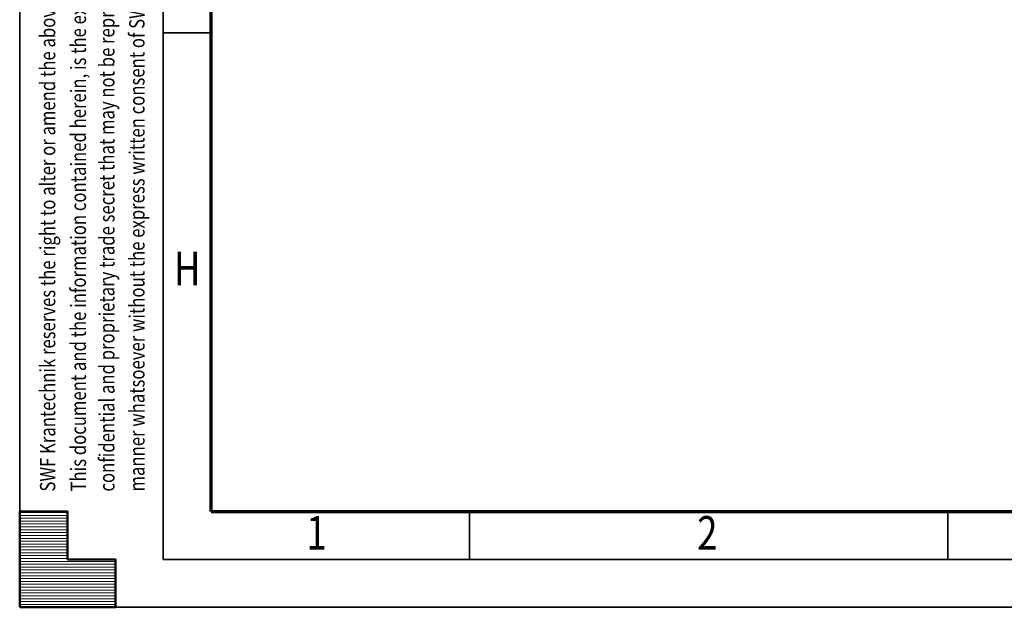
# Model space of a CAD drawing. Units: millimetres. Extents: x 59 to 11996, y 24 to 8424.
# Drawn here: x 59 to 2117, y 24 to 1251 of the extents above; entities that cross this region are included whole.
import ezdxf
from ezdxf.enums import TextEntityAlignment as Align

# ---------------------------------------------------------------- set-up
doc = ezdxf.new("R2010")
doc.units = ezdxf.units.MM
doc.header["$MEASUREMENT"] = 0
doc.layers.add('(9) Sheet', color=7, linetype='Continuous', lineweight=35)
doc.styles.add('Arial', font='ARIAL.TTF')

# ---------------------------------------------------------------- blocks, each defined once
blk = doc.blocks.new('HATCH_3_c3c48965-405c-463a-888e-3dada2afe78b')
at = {"layer": '(9) Sheet', "color": 0, "lineweight": 9}
for p, q in [((159.0625, 222), (59.0625, 222)), ((159.0625, 216), (59.0625, 216)), ((159.0625, 210), (59.0625, 210)), ((159.0625, 204), (59.0625, 204)), ((159.0625, 198), (59.0625, 198)), ((159.0625, 192), (59.0625, 192)), ((159.0625, 186), (59.0625, 186)), ((159.0625, 180), (59.0625, 180)), ((159.0625, 174), (59.0625, 174)), ((159.0625, 168), (59.0625, 168)), ((159.0625, 162), (59.0625, 162)), ((159.0625, 156), (59.0625, 156)), ((159.0625, 150), (59.0625, 150)), ((159.0625, 144), (59.0625, 144)), ((159.0625, 138), (59.0625, 138)), ((159.0625, 132), (59.0625, 132)), ((159.0625, 126), (59.0625, 126)), ((259.0625, 120), (59.0625, 120)), ((259.0625, 114), (59.0625, 114)), ((259.0625, 108), (59.0625, 108)), ((259.0625, 102), (59.0625, 102)), ((259.0625, 96), (59.0625, 96)), ((259.0625, 90), (59.0625, 90)), ((259.0625, 84), (59.0625, 84)), ((259.0625, 78), (59.0625, 78)), ((259.0625, 72), (59.0625, 72)), ((259.0625, 66), (59.0625, 66)), ((259.0625, 60), (59.0625, 60)), ((259.0625, 54), (59.0625, 54)), ((259.0625, 48), (59.0625, 48)), ((259.0625, 42), (59.0625, 42)), ((259.0625, 36), (59.0625, 36)), ((259.0625, 30), (59.0625, 30))]:
    blk.add_line(p, q, dxfattribs=at)
blk = doc.blocks.new('GROUP_0_1d0c87ed-02ab-43bd-85b7-d2b803ea9fde')
at = {"layer": '(9) Sheet', "color": 7, "lineweight": 35, "ltscale": 60}
for p, q in [((59.1, 8424), (59.1, 24)), ((359.1, 8324), (359.1, 124)), ((459.1, 1224), (359.1, 1224)), ((999.1, 126), (999.1, 225)), ((1999.1, 126), (1999.1, 225)), ((359.1, 124), (11839.1, 124)), ((59.1, 24), (11939.1, 24))]:
    blk.add_line(p, q, dxfattribs=at)
at = {"layer": '(9) Sheet', "color": 7, "lineweight": 70, "ltscale": 60}
for q in [(459.1, 8225), (11739.1, 224)]:
    blk.add_line((459.1, 224), q, dxfattribs=at)
at = {"layer": '(9) Sheet', "color": 7, "linetype": 'Continuous', "lineweight": 50, "ltscale": 60}
for p, q in [((159.1, 224), (59.1, 224)), ((59.1, 224), (59.1, 24)), ((59.1, 224), (59.1, 24)), ((159.1, 124), (159.1, 224)), ((159.1, 124), (159.1, 224)), ((59.1, 24), (59.1, 124)), ((59.1, 24), (59.1, 124)), ((259.1, 124), (159.1, 124)), ((259.1, 124), (159.1, 124)), ((259.1, 24), (259.1, 124)), ((259.1, 24), (259.1, 124)), ((159.1, 24), (59.1, 24)), ((59.1, 24), (259.1, 24)), ((159.1, 24), (59.1, 24)), ((59.1, 24), (259.1, 24))]:
    blk.add_line(p, q, dxfattribs=at)
blk.add_lwpolyline([(59.1, 24), (59.1, 224), (159.1, 224), (159.1, 124), (259.1, 124), (259.1, 24)], close=True, dxfattribs=at)
at = {"layer": '(9) Sheet', "color": 7, "linetype": 'ByBlock'}
blk.add_blockref('HATCH_3_c3c48965-405c-463a-888e-3dada2afe78b', (0, 0), dxfattribs=at)
at = {"layer": '(9) Sheet', "color": 7, "lineweight": 35, "style": 'Arial', "width": 0.8}
for s, p in [('confidential and proprietary trade secret that may not be reproduced, disclosed to third parties, altered or otherwise employed in any', (267.2, 265.7)), ('manner whatsoever without the express written consent of SWF Krantechnik GmbH. Copyright © SWF Krantechnik. All rights reserved.', (330, 265.8)), ('This document and the information contained herein, is the exclusive property SWF Krantechnik and represents a non-public,', (207.6, 265.7)), ('SWF Krantechnik reserves the right to alter or amend the above information without notice.', (143.4, 265.7))]:
    blk.add_text(s, height=32, rotation=90, dxfattribs=at).set_placement(p, align=Align.BOTTOM_LEFT)
for s, p in [('H', (381.3, 674.6)), ('1', (658.2, 122.7)), ('2', (1475, 122.7))]:
    blk.add_text(s, height=70, dxfattribs=at).set_placement(p, align=Align.BOTTOM_LEFT)

msp = doc.modelspace()

# ---------------------------------------------------------------- block references
at = {"color": 7, "linetype": 'ByBlock'}
msp.add_blockref('GROUP_0_1d0c87ed-02ab-43bd-85b7-d2b803ea9fde', (0, 0), dxfattribs=at)

doc.saveas('drawing.dxf')
